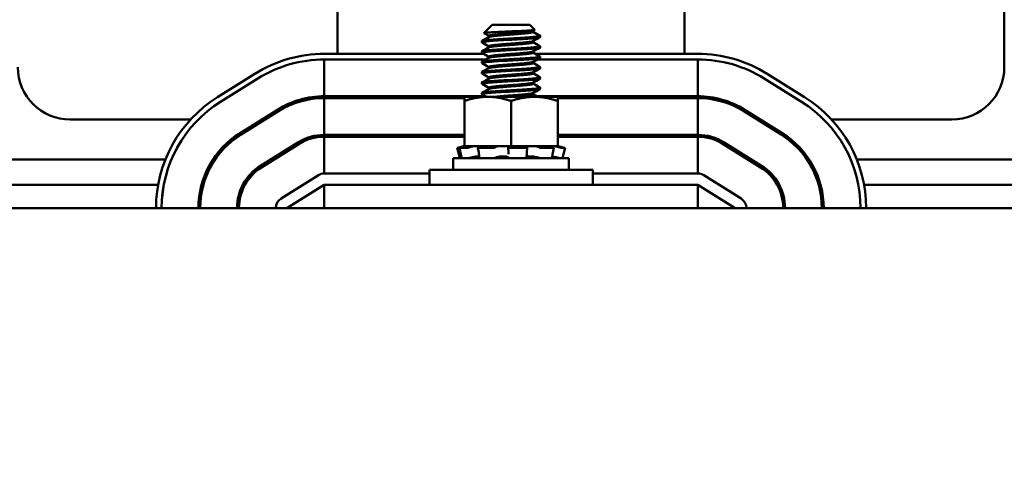
# Model space of a CAD drawing. Units: inches. Extents: x 1.2 to 53.8, y 0.6 to 41.9.
# Drawn here: x 9.6 to 14.8, y 34.6 to 37 of the extents above; entities that cross this region are included whole.
import ezdxf

# ---------------------------------------------------------------- set-up
doc = ezdxf.new("R2010")
doc.units = ezdxf.units.IN
doc.header["$LTSCALE"] = 2.5
doc.header["$MEASUREMENT"] = 0
doc.layers.add('Dimension (ANSI)', color=7, linetype='Continuous', lineweight=25)
doc.layers.add('Visible (ANSI)', color=7, linetype='Continuous', lineweight=50)
doc.styles.add('Note Text (ANSI)', font='tahoma.ttf')
doc.dimstyles.new('Default (ANSI)', dxfattribs={"dimscale": 2.5, "dimtxt": 0.14, "dimasz": 0.098425, "dimexe": 0.125, "dimexo": 0.0625, "dimgap": 0.031496, "dimtad": 0, "dimtih": 1, "dimtoh": 1, "dimrnd": 1e-08, "dimzin": 0, "dimdsep": 46, "dimtxsty": 'Note Text (ANSI)', "dimcen": 0.09, "dimdle": 0.393701, "dimclrd": 256, "dimclre": 256, "dimclrt": 256, "dimadec": 0, "dimazin": 1, "dimtfac": 0.857143, "dimtofl": 0, "dimtmove": 0, "dimatfit": 3, "dimfxl": 1, "dimtolj": 1, "dimtzin": 4, "dimlwd": -1, "dimlwe": -1, "dimarcsym": 0})

# ---------------------------------------------------------------- blocks, each defined once
blk = doc.blocks.new('*D31')
at = {"layer": 'Defpoints', "color": 0, "transparency": 16777216}
for p in [(19.1107, 40.2683), (5.2688, 31.9421), (19.1107, 31.9421)]:
    blk.add_point(p, dxfattribs=at)
at = {"layer": 'Dimension (ANSI)', "transparency": 16777216}
for p, q in [((5.2688, 32.0983), (5.2688, 40.5808)), ((19.1107, 32.0983), (19.1107, 40.5808)), ((5.5148, 40.2683), (11.4471, 40.2683)), ((18.8647, 40.2683), (12.9324, 40.2683))]:
    blk.add_line(p, q, dxfattribs=at)
for points in [[(5.5148, 40.3093), (5.5148, 40.2273), (5.2688, 40.2683)], [(18.8647, 40.3093), (18.8647, 40.2273), (19.1107, 40.2683)]]:
    blk.add_solid(points, dxfattribs=at)
at = {"layer": 'Dimension (ANSI)', "transparency": 16777216, "insert": (11.5258, 40.4505), "char_height": 0.35, "attachment_point": 1, "style": 'Note Text (ANSI)'}
blk.add_mtext('\\A1; \\fTahoma|b0|i0;14.00', dxfattribs=at)

msp = doc.modelspace()

# ---------------------------------------------------------------- linework, layer by layer
at = {"layer": 'Visible (ANSI)'}
for p, q in [((14.8307, 36.7731), (14.8307, 39.3931)), ((11.2607, 36.8441), (11.2607, 38.1931)), ((13.1187, 38.1931), (13.1187, 36.8441)), ((12.0891, 37.0001), (12.0445, 36.9555)), ((12.2904, 37.0001), (12.0891, 37.0001)), ((12.2904, 37.0001), (12.317, 36.9735)), ((12.3076, 36.9677), (12.3076, 36.9615)), ((12.0335, 36.9059), (12.0335, 36.9129)), ((12.0719, 36.9406), (12.0719, 36.9343)), ((12.3076, 36.9122), (12.3076, 36.9059)), ((12.346, 36.9337), (12.346, 36.9406)), ((12.0335, 36.8504), (12.0335, 36.8573)), ((12.0719, 36.8851), (12.0719, 36.8788)), ((12.3076, 36.8566), (12.3076, 36.8504)), ((12.346, 36.8781), (12.346, 36.8851)), ((11.1897, 36.8441), (12.0441, 36.8441)), ((11.1897, 36.6171), (11.1897, 36.8141)), ((12.0551, 36.8141), (11.1897, 36.8141)), ((12.0335, 36.7948), (12.0335, 36.8017)), ((12.0719, 36.8295), (12.0719, 36.8232)), ((12.3076, 36.8011), (12.3076, 36.7948)), ((12.3203, 36.8441), (13.1897, 36.8441)), ((13.1897, 36.8141), (12.3314, 36.8141)), ((12.346, 36.8226), (12.346, 36.8295)), ((13.1897, 36.8141), (13.1897, 36.6171)), ((12.0335, 36.7392), (12.0335, 36.7462)), ((12.0719, 36.774), (12.0719, 36.7677)), ((12.346, 36.767), (12.346, 36.774)), ((10.6182, 36.6125), (10.8182, 36.7375)), ((10.6341, 36.5871), (10.8341, 36.7121)), ((10.8341, 36.7121), (10.6341, 36.5871)), ((12.0719, 36.7184), (12.0719, 36.7121)), ((12.3076, 36.7455), (12.3076, 36.7392)), ((12.346, 36.7115), (12.346, 36.7184)), ((13.7454, 36.5871), (13.5454, 36.7121)), ((13.5613, 36.7375), (13.7613, 36.6125)), ((12.0335, 36.6837), (12.0335, 36.6906)), ((12.0719, 36.6629), (12.0719, 36.6566)), ((12.3076, 36.69), (12.3076, 36.6837)), ((12.346, 36.6559), (12.346, 36.6629)), ((12.0528, 36.6171), (11.1897, 36.6171)), ((11.1897, 36.4101), (11.1897, 36.6071)), ((11.1897, 36.6071), (11.9397, 36.6071)), ((11.9397, 36.6171), (11.9397, 36.6142)), ((12.0647, 36.6142), (11.9397, 36.6142)), ((11.9397, 36.6142), (11.9397, 36.5919)), ((11.9397, 36.5919), (11.9397, 36.3492)), ((12.0335, 36.6281), (12.0335, 36.6351)), ((12.3147, 36.6142), (12.0647, 36.6142)), ((12.1897, 36.5919), (12.1897, 36.3492)), ((12.3076, 36.6344), (12.3076, 36.6281)), ((12.4397, 36.6142), (12.3147, 36.6142)), ((13.1897, 36.6171), (12.329, 36.6171)), ((12.4397, 36.6171), (12.4397, 36.6142)), ((12.4397, 36.5919), (12.4397, 36.6142)), ((12.4397, 36.6071), (13.1897, 36.6071)), ((12.4397, 36.5919), (12.4397, 36.3492)), ((13.1897, 36.6071), (13.1897, 36.4101)), ((10.9385, 36.545), (10.7385, 36.42)), ((10.7438, 36.4115), (10.9438, 36.5365)), ((13.4357, 36.5365), (13.6357, 36.4115)), ((13.641, 36.42), (13.441, 36.545)), ((9.8297, 36.4921), (10.4733, 36.4921)), ((10.8538, 36.4921), (10.8727, 36.4921)), ((13.5068, 36.4921), (13.5257, 36.4921)), ((13.9062, 36.4921), (14.5497, 36.4921)), ((11.9397, 36.4101), (11.1897, 36.4101)), ((11.1897, 36.4001), (11.9397, 36.4001)), ((11.1897, 36.2031), (11.1897, 36.4001)), ((11.8797, 36.4001), (11.8797, 36.4101)), ((13.1897, 36.4101), (12.4397, 36.4101)), ((12.4397, 36.4001), (13.1897, 36.4001)), ((12.4997, 36.4001), (12.4997, 36.4101)), ((13.1897, 36.4001), (13.1897, 36.2031)), ((11.0482, 36.3695), (10.8482, 36.2445)), ((10.8535, 36.236), (11.0535, 36.361)), ((11.9009, 36.34), (11.9078, 36.314)), ((11.9175, 36.3445), (11.9105, 36.3427)), ((11.9197, 36.3141), (11.9129, 36.3401)), ((11.95, 36.34), (11.9134, 36.34)), ((11.9349, 36.3492), (11.9175, 36.3445)), ((11.92, 36.3427), (11.9268, 36.3445)), ((11.935, 36.3492), (11.9349, 36.3492)), ((11.9397, 36.3492), (11.935, 36.3492)), ((11.9397, 36.3492), (12.0259, 36.3492)), ((11.9695, 36.3445), (11.9638, 36.3427)), ((12.0163, 36.315), (12.0119, 36.341)), ((12.014, 36.3427), (12.0184, 36.3445)), ((12.0906, 36.34), (12.016, 36.34)), ((12.1075, 36.3492), (12.0259, 36.3492)), ((12.1056, 36.3445), (12.1035, 36.3427)), ((12.1075, 36.3492), (12.1897, 36.3492)), ((12.1751, 36.3427), (12.1755, 36.3445)), ((12.1755, 36.3165), (12.1751, 36.3425)), ((12.2692, 36.34), (12.185, 36.34)), ((12.1897, 36.3492), (12.272, 36.3492)), ((12.2728, 36.3492), (12.272, 36.3492)), ((12.2728, 36.3492), (12.2728, 36.3492)), ((12.3193, 36.3492), (12.2728, 36.3492)), ((12.2739, 36.3445), (12.276, 36.3427)), ((12.2765, 36.3418), (12.2743, 36.3158)), ((12.3247, 36.3492), (12.3193, 36.3492)), ((12.3575, 36.3492), (12.3247, 36.3492)), ((12.3418, 36.3427), (12.338, 36.3445)), ((12.4174, 36.34), (12.3558, 36.34)), ((12.3575, 36.3492), (12.4397, 36.3492)), ((12.41, 36.3445), (12.4157, 36.3427)), ((12.4195, 36.3405), (12.4139, 36.3145)), ((12.4446, 36.3492), (12.4397, 36.3492)), ((12.4504, 36.3427), (12.4439, 36.3445)), ((12.4446, 36.3492), (12.462, 36.3445)), ((12.462, 36.3445), (12.469, 36.3427)), ((12.4786, 36.34), (12.4631, 36.34)), ((12.4786, 36.34), (12.4717, 36.314)), ((13.326, 36.361), (13.526, 36.236)), ((13.5313, 36.2445), (13.3313, 36.3695)), ((10.3386, 36.2776), (9.2409, 36.2776)), ((10.6051, 36.2776), (10.5931, 36.2776)), ((10.92, 36.2776), (10.9012, 36.2776)), ((12.4997, 36.2861), (11.8797, 36.2861)), ((11.8797, 36.2231), (11.8797, 36.2861)), ((11.9704, 36.2872), (11.9704, 36.2861)), ((12.0087, 36.2952), (12.0194, 36.2952)), ((12.1362, 36.2952), (12.1557, 36.2952)), ((12.2842, 36.2952), (12.3021, 36.2952)), ((12.4091, 36.2913), (12.4091, 36.2861)), ((12.4997, 36.2231), (12.4997, 36.2861)), ((13.4783, 36.2776), (13.4595, 36.2776)), ((13.7864, 36.2776), (13.7744, 36.2776)), ((15.1386, 36.2776), (14.0409, 36.2776)), ((11.7522, 36.2231), (12.6272, 36.2231)), ((11.7522, 36.1431), (11.7522, 36.2231)), ((12.6272, 36.1431), (12.6272, 36.2231)), ((10.9579, 36.069), (11.1579, 36.194)), ((11.1897, 36.2031), (11.7522, 36.2031)), ((12.6272, 36.2031), (13.1897, 36.2031)), ((13.2215, 36.194), (13.4215, 36.069)), ((10.3, 36.1431), (9.2795, 36.1431)), ((10.5429, 36.1431), (10.5325, 36.1431)), ((10.7652, 36.1431), (10.7538, 36.1431)), ((11.1897, 36.1431), (10.9897, 36.0181)), ((11.1897, 36.1431), (13.1897, 36.1431)), ((11.1897, 36.1431), (11.1897, 36.0181)), ((13.1897, 36.1431), (13.1897, 36.0181)), ((13.3897, 36.0181), (13.1897, 36.1431)), ((13.6257, 36.1431), (13.6143, 36.1431)), ((13.847, 36.1431), (13.8366, 36.1431)), ((15.1, 36.1431), (14.0795, 36.1431)), ((18.1897, 36.0181), (6.1897, 36.0181))]:
    msp.add_line(p, q, dxfattribs=at)
for centre, radius, start, end in [((11.1897, 36.1431), 0.701, 90, 122.0054), ((11.1897, 36.1431), 0.671, 90, 122.0054), ((11.1897, 36.1431), 0.671, 90, 122.0062), ((13.1897, 36.1431), 0.701, 57.9946, 90), ((13.1897, 36.1431), 0.671, 57.9946, 90), ((9.8297, 36.7731), 0.281, 180, 270), ((14.5497, 36.7731), 0.281, 270, 0), ((10.9898, 36.0181), 0.701, 122.0054, 179.9999), ((11.1897, 36.1431), 0.474, 90, 122.0054), ((11.1897, 36.1431), 0.464, 90, 122.0054), ((10.9797, 36.7731), 0.281, 323.7899, 326.2783), ((13.3997, 36.7731), 0.281, 213.7217, 216.2101), ((13.1897, 36.1431), 0.474, 57.9946, 90), ((13.1897, 36.1431), 0.464, 57.9946, 90), ((13.3897, 36.0181), 0.701, 0, 57.9946), ((10.9897, 36.0181), 0.671, 122.0054, 180), ((10.9898, 36.0181), 0.671, 122.0062, 179.9999), ((13.3897, 36.0181), 0.671, 0, 57.9946), ((10.9897, 36.0181), 0.474, 122.0054, 180), ((10.9897, 36.0181), 0.464, 122.0054, 180), ((11.1897, 36.1431), 0.267, 90, 122.0054), ((11.1897, 36.1431), 0.257, 90, 122.0054), ((13.1897, 36.1431), 0.267, 57.9946, 90), ((13.1897, 36.1431), 0.257, 57.9946, 90), ((13.3897, 36.0181), 0.464, 0, 57.9946), ((13.3897, 36.0181), 0.474, 0, 57.9946), ((10.9897, 36.0181), 0.267, 122.0054, 180), ((10.9897, 36.0181), 0.257, 122.0054, 180), ((13.3897, 36.0181), 0.257, 0, 57.9946), ((13.3897, 36.0181), 0.267, 0, 57.9946), ((11.1897, 36.1431), 0.06, 90, 122.0054), ((13.1897, 36.1431), 0.06, 57.9946, 90), ((10.9897, 36.0181), 0.06, 122.0054, 180), ((13.3897, 36.0181), 0.06, 0, 57.9946)]:
    msp.add_arc(centre, radius, start, end, dxfattribs=at)
for points, knots in [([(12.0448, 36.9548), (12.0436, 36.9554), (12.0449, 36.9561), (12.0532, 36.9575), (12.0613, 36.9582), (12.0802, 36.9594), (12.0935, 36.9602), (12.1238, 36.9617), (12.1404, 36.9625), (12.1724, 36.9638), (12.191, 36.9645), (12.2277, 36.9661), (12.2431, 36.9668), (12.2718, 36.9683), (12.2846, 36.9691), (12.3028, 36.9705), (12.3106, 36.9711), (12.3167, 36.9725), (12.3175, 36.973), (12.317, 36.9735)], [-1.4229279, -1.4229279, -1.4229279, -1.4229279, -1.3280886, -1.3280886, -1.2055983, -1.2055983, -1.0551505, -1.0551505, -0.9101435, -0.9101435, -0.7882457, -0.7882457, -0.6928263, -0.6928263, -0.5902754, -0.5902754, -0.5052701, -0.5052701, -0.4586301, -0.4586301, -0.4586301, -0.4586301]), ([(12.3451, 36.9416), (12.3453, 36.9415), (12.3455, 36.9414), (12.347, 36.9401), (12.3447, 36.939), (12.333, 36.9367), (12.3234, 36.9358), (12.2979, 36.9335), (12.2823, 36.9323), (12.2464, 36.9299), (12.2264, 36.9287), (12.1861, 36.9265), (12.1662, 36.9255), (12.1275, 36.9232), (12.1091, 36.922), (12.0768, 36.9196), (12.0633, 36.9184), (12.0435, 36.9163), (12.0373, 36.9152), (12.0339, 36.9136), (12.0335, 36.9132), (12.0335, 36.9129)], [-76.590569, -76.590569, -76.590569, -76.590569, -76.574844, -76.574844, -76.427317, -76.427317, -76.27365, -76.27365, -76.119374, -76.119374, -75.96093, -75.96093, -75.809546, -75.809546, -75.653546, -75.653546, -75.495145, -75.495145, -75.342989, -75.342989, -75.292302, -75.292302, -75.292302, -75.292302]), ([(12.0335, 36.9059), (12.0335, 36.9069), (12.0362, 36.9079), (12.0465, 36.9097), (12.0539, 36.9105), (12.0751, 36.9125), (12.0899, 36.9136), (12.1245, 36.9161), (12.1443, 36.9173), (12.1845, 36.9196), (12.2045, 36.9205), (12.2438, 36.9228), (12.2625, 36.924), (12.2955, 36.9264), (12.3096, 36.9275), (12.3318, 36.9297), (12.3396, 36.9308), (12.3451, 36.9326), (12.346, 36.9331), (12.346, 36.9337)], [-1.737841, -1.737841, -1.737841, -1.737841, -1.61027, -1.61027, -1.487809, -1.487809, -1.334683, -1.334683, -1.175501, -1.175501, -1.023625, -1.023625, -0.868718, -0.868718, -0.716344, -0.716344, -0.558231, -0.558231, -0.485337, -0.485337, -0.485337, -0.485337]), ([(12.0344, 36.8494), (12.0342, 36.8495), (12.0341, 36.8496), (12.0324, 36.8508), (12.0348, 36.8521), (12.0472, 36.8543), (12.0569, 36.8553), (12.0829, 36.8576), (12.0993, 36.8588), (12.1356, 36.8612), (12.155, 36.8624), (12.1953, 36.8646), (12.2158, 36.8656), (12.2551, 36.868), (12.2734, 36.8692), (12.3045, 36.8716), (12.3173, 36.8727), (12.3367, 36.8748), (12.343, 36.8759), (12.3457, 36.8775), (12.346, 36.8778), (12.346, 36.8781)], [-2.550631, -2.550631, -2.550631, -2.550631, -2.537744, -2.537744, -2.382899, -2.382899, -2.23075, -2.23075, -2.071645, -2.071645, -1.918581, -1.918581, -1.762415, -1.762415, -1.60534, -1.60534, -1.453989, -1.453989, -1.295718, -1.295718, -1.25391, -1.25391, -1.25391, -1.25391]), ([(12.3451, 36.8861), (12.347, 36.885), (12.3459, 36.8839), (12.3367, 36.8817), (12.3281, 36.8807), (12.3043, 36.8785), (12.2895, 36.8773), (12.2547, 36.8749), (12.235, 36.8737), (12.1948, 36.8714), (12.1747, 36.8704), (12.1355, 36.8682), (12.1168, 36.8669), (12.0832, 36.8645), (12.0687, 36.8633), (12.0471, 36.8612), (12.0398, 36.8601), (12.0344, 36.8584), (12.0335, 36.8579), (12.0335, 36.8573)], [-74.079452, -74.079452, -74.079452, -74.079452, -73.940823, -73.940823, -73.784973, -73.784973, -73.631573, -73.631573, -73.472104, -73.472104, -73.320004, -73.320004, -73.16482, -73.16482, -73.006461, -73.006461, -72.855173, -72.855173, -72.781424, -72.781424, -72.781424, -72.781424]), ([(12.0344, 36.7938), (12.0339, 36.7941), (12.0336, 36.7943), (12.0331, 36.7958), (12.0366, 36.797), (12.0511, 36.7992), (12.0618, 36.8002), (12.0897, 36.8025), (12.1067, 36.8038), (12.1438, 36.8062), (12.1633, 36.8073), (12.2041, 36.8094), (12.2248, 36.8106), (12.2635, 36.813), (12.2811, 36.8142), (12.3106, 36.8165), (12.3224, 36.8175), (12.3398, 36.8197), (12.3449, 36.8209), (12.3459, 36.8223), (12.346, 36.8224), (12.346, 36.8226)], [-5.057427, -5.057427, -5.057427, -5.057427, -5.022225, -5.022225, -4.868159, -4.868159, -4.714488, -4.714488, -4.556259, -4.556259, -4.403984, -4.403984, -4.244909, -4.244909, -4.088794, -4.088794, -3.937733, -3.937733, -3.779525, -3.779525, -3.760825, -3.760825, -3.760825, -3.760825]), ([(12.3451, 36.8305), (12.3467, 36.8296), (12.3462, 36.8288), (12.3399, 36.8267), (12.3321, 36.8256), (12.31, 36.8234), (12.296, 36.8223), (12.2628, 36.8199), (12.2436, 36.8186), (12.2038, 36.8163), (12.1835, 36.8153), (12.1438, 36.8131), (12.1248, 36.8119), (12.09, 36.8095), (12.0747, 36.8083), (12.0511, 36.8061), (12.0428, 36.8051), (12.035, 36.8032), (12.0335, 36.8025), (12.0335, 36.8017)], [-71.570227, -71.570227, -71.570227, -71.570227, -71.456034, -71.456034, -71.297434, -71.297434, -71.1449, -71.1449, -70.986392, -70.986392, -70.832937, -70.832937, -70.678614, -70.678614, -70.520214, -70.520214, -70.368906, -70.368906, -70.272393, -70.272393, -70.272393, -70.272393]), ([(12.0344, 36.7382), (12.0336, 36.7387), (12.0333, 36.7391), (12.0344, 36.7408), (12.039, 36.742), (12.0556, 36.7441), (12.0676, 36.7452), (12.0974, 36.7475), (12.115, 36.7488), (12.1528, 36.7511), (12.1725, 36.7522), (12.213, 36.7543), (12.2334, 36.7555), (12.271, 36.7579), (12.2879, 36.7591), (12.3159, 36.7614), (12.3268, 36.7624), (12.342, 36.7646), (12.346, 36.7658), (12.346, 36.767)], [-7.566582, -7.566582, -7.566582, -7.566582, -7.507846, -7.507846, -7.354627, -7.354627, -7.198667, -7.198667, -7.041419, -7.041419, -6.889927, -6.889927, -6.731577, -6.731577, -6.576018, -6.576018, -6.424272, -6.424272, -6.26883, -6.26883, -6.26883, -6.26883]), ([(12.3451, 36.775), (12.3464, 36.7743), (12.3463, 36.7735), (12.3423, 36.7716), (12.3357, 36.7704), (12.3156, 36.7684), (12.3026, 36.7672), (12.2709, 36.7649), (12.2524, 36.7636), (12.2131, 36.7613), (12.1926, 36.7603), (12.1524, 36.7581), (12.1331, 36.7569), (12.0971, 36.7545), (12.0809, 36.7532), (12.0554, 36.751), (12.046, 36.75), (12.0358, 36.748), (12.0335, 36.7471), (12.0335, 36.7462)], [-69.060051, -69.060051, -69.060051, -69.060051, -68.967985, -68.967985, -68.809586, -68.809586, -68.657904, -68.657904, -68.500431, -68.500431, -68.344931, -68.344931, -68.191517, -68.191517, -68.032026, -68.032026, -67.88012, -67.88012, -67.762225, -67.762225, -67.762225, -67.762225]), ([(12.0344, 36.6827), (12.0333, 36.6833), (12.0332, 36.6839), (12.0361, 36.6857), (12.0418, 36.6869), (12.0604, 36.689), (12.0736, 36.6901), (12.1052, 36.6925), (12.1234, 36.6938), (12.1618, 36.6961), (12.1816, 36.6971), (12.222, 36.6993), (12.2421, 36.7005), (12.2786, 36.7029), (12.2947, 36.7041), (12.321, 36.7064), (12.3311, 36.7073), (12.3432, 36.7094), (12.346, 36.7104), (12.346, 36.7115)], [-10.074111, -10.074111, -10.074111, -10.074111, -9.993099, -9.993099, -9.840711, -9.840711, -9.681927, -9.681927, -9.525679, -9.525679, -9.374588, -9.374588, -9.216338, -9.216338, -9.061803, -9.061803, -8.909107, -8.909107, -8.777204, -8.777204, -8.777204, -8.777204]), ([(12.3451, 36.7194), (12.3461, 36.7189), (12.3463, 36.7183), (12.3443, 36.7166), (12.3389, 36.7154), (12.3209, 36.7132), (12.3088, 36.7122), (12.2788, 36.7099), (12.261, 36.7086), (12.2222, 36.7062), (12.2015, 36.7051), (12.1609, 36.703), (12.1413, 36.7018), (12.1045, 36.6994), (12.0877, 36.6982), (12.0603, 36.6959), (12.0499, 36.6949), (12.0367, 36.6928), (12.0335, 36.6917), (12.0335, 36.6906)], [-66.551692, -66.551692, -66.551692, -66.551692, -66.482859, -66.482859, -66.324632, -66.324632, -66.173559, -66.173559, -66.017156, -66.017156, -65.859013, -65.859013, -65.706506, -65.706506, -65.548021, -65.548021, -65.394866, -65.394866, -65.254972, -65.254972, -65.254972, -65.254972]), ([(12.0344, 36.6271), (12.0329, 36.6279), (12.0332, 36.6287), (12.0384, 36.6307), (12.0451, 36.6318), (12.0658, 36.6339), (12.0798, 36.6351), (12.1127, 36.6375), (12.1312, 36.6387), (12.1701, 36.641), (12.1901, 36.642), (12.2305, 36.6442), (12.2505, 36.6455), (12.286, 36.6479), (12.3012, 36.6491), (12.3258, 36.6513), (12.335, 36.6523), (12.3441, 36.6542), (12.346, 36.6551), (12.346, 36.6559)], [-12.583477, -12.583477, -12.583477, -12.583477, -12.478777, -12.478777, -12.327214, -12.327214, -12.168867, -12.168867, -12.013211, -12.013211, -11.861537, -11.861537, -11.701548, -11.701548, -11.547681, -11.547681, -11.392962, -11.392962, -11.285201, -11.285201, -11.285201, -11.285201]), ([(12.3451, 36.6638), (12.3457, 36.6635), (12.3461, 36.6631), (12.3458, 36.6615), (12.3415, 36.6603), (12.3254, 36.6581), (12.3142, 36.6571), (12.2858, 36.6548), (12.2687, 36.6536), (12.2308, 36.6512), (12.2102, 36.65), (12.1697, 36.6479), (12.15, 36.6468), (12.1124, 36.6444), (12.095, 36.6432), (12.0658, 36.6409), (12.0542, 36.6398), (12.0383, 36.6376), (12.034, 36.6365), (12.0335, 36.6352), (12.0335, 36.6351), (12.0335, 36.6351)], [-64.044024, -64.044024, -64.044024, -64.044024, -63.996954, -63.996954, -63.838559, -63.838559, -63.687104, -63.687104, -63.531373, -63.531373, -63.373037, -63.373037, -63.221124, -63.221124, -63.063306, -63.063306, -62.907844, -62.907844, -62.754107, -62.754107, -62.745571, -62.745571, -62.745571, -62.745571]), ([(11.9009, 36.34), (11.9009, 36.34), (11.9011, 36.3401), (11.902, 36.3404), (11.9027, 36.3406), (11.9044, 36.341), (11.9055, 36.3413), (11.9079, 36.342), (11.9093, 36.3423), (11.9105, 36.3427)], [-0.03828151, -0.03828151, -0.03828151, -0.03828151, -0.0293661, -0.0293661, -0.01957728, -0.01957728, -0.00978864, -0.00978864, 0, 0, 0, 0]), ([(11.92, 36.3427), (11.9188, 36.3423), (11.9176, 36.342), (11.9156, 36.3413), (11.9147, 36.341), (11.9135, 36.3406), (11.9131, 36.3404), (11.9129, 36.3401), (11.913, 36.34), (11.9134, 36.34)], [-0.1530952, -0.1530952, -0.1530952, -0.1530952, -0.14330656, -0.14330656, -0.13351792, -0.13351792, -0.12372911, -0.12372911, -0.11394031, -0.11394031, -0.11394031, -0.11394031]), ([(11.935, 36.3492), (11.9334, 36.3488), (11.9318, 36.3484), (11.926, 36.3468), (11.9216, 36.3456), (11.9175, 36.3445)], [-0.34902268, -0.34902268, -0.34902268, -0.34902268, -0.3360897, -0.3360897, -0.3035424, -0.3035424, -0.3035424, -0.3035424]), ([(11.9268, 36.3445), (11.9308, 36.3456), (11.9348, 36.3468), (11.9399, 36.3484), (11.9412, 36.3488), (11.9425, 36.3492)], [-0.5587079, -0.5587079, -0.5587079, -0.5587079, -0.5261606, -0.5261606, -0.51322763, -0.51322763, -0.51322763, -0.51322763]), ([(11.95, 36.34), (11.9507, 36.34), (11.9517, 36.3401), (11.9539, 36.3404), (11.9552, 36.3406), (11.9577, 36.341), (11.959, 36.3413), (11.9616, 36.342), (11.9628, 36.3423), (11.9638, 36.3427)], [-0.0391549, -0.0391549, -0.0391549, -0.0391549, -0.0293661, -0.0293661, -0.01957728, -0.01957728, -0.00978864, -0.00978864, 0, 0, 0, 0]), ([(11.9863, 36.3492), (11.9846, 36.3488), (11.9828, 36.3484), (11.9769, 36.3468), (11.9728, 36.3456), (11.9695, 36.3445)], [-0.34902268, -0.34902268, -0.34902268, -0.34902268, -0.3360897, -0.3360897, -0.3035424, -0.3035424, -0.3035424, -0.3035424]), ([(12.014, 36.3427), (12.0132, 36.3423), (12.0126, 36.342), (12.0119, 36.3413), (12.0118, 36.341), (12.0122, 36.3406), (12.0126, 36.3404), (12.014, 36.3401), (12.015, 36.34), (12.016, 36.34)], [-0.1530952, -0.1530952, -0.1530952, -0.1530952, -0.14330656, -0.14330656, -0.13351792, -0.13351792, -0.12372911, -0.12372911, -0.11394031, -0.11394031, -0.11394031, -0.11394031]), ([(12.0184, 36.3445), (12.021, 36.3456), (12.0232, 36.3468), (12.0251, 36.3484), (12.0256, 36.3488), (12.0259, 36.3492)], [-0.5587079, -0.5587079, -0.5587079, -0.5587079, -0.5261606, -0.5261606, -0.51322763, -0.51322763, -0.51322763, -0.51322763]), ([(12.0906, 36.34), (12.0918, 36.34), (12.0932, 36.3401), (12.0959, 36.3404), (12.0973, 36.3406), (12.0996, 36.341), (12.1007, 36.3413), (12.1024, 36.342), (12.1031, 36.3423), (12.1035, 36.3427)], [-0.0391549, -0.0391549, -0.0391549, -0.0391549, -0.0293661, -0.0293661, -0.01957728, -0.01957728, -0.00978864, -0.00978864, 0, 0, 0, 0]), ([(12.1153, 36.3492), (12.1141, 36.3488), (12.1129, 36.3484), (12.109, 36.3468), (12.1069, 36.3456), (12.1056, 36.3445)], [-0.34902268, -0.34902268, -0.34902268, -0.34902268, -0.3360897, -0.3360897, -0.3035424, -0.3035424, -0.3035424, -0.3035424]), ([(12.1755, 36.3445), (12.1757, 36.3456), (12.1752, 36.3468), (12.1733, 36.3484), (12.1726, 36.3488), (12.1719, 36.3492)], [-0.5587079, -0.5587079, -0.5587079, -0.5587079, -0.5261606, -0.5261606, -0.51322763, -0.51322763, -0.51322763, -0.51322763]), ([(12.1751, 36.3427), (12.1751, 36.3423), (12.1753, 36.342), (12.1762, 36.3413), (12.1769, 36.341), (12.1787, 36.3406), (12.1798, 36.3404), (12.1823, 36.3401), (12.1837, 36.34), (12.185, 36.34)], [-0.1530952, -0.1530952, -0.1530952, -0.1530952, -0.14330656, -0.14330656, -0.13351792, -0.13351792, -0.12372911, -0.12372911, -0.11394031, -0.11394031, -0.11394031, -0.11394031]), ([(12.2692, 36.34), (12.2704, 36.34), (12.2717, 36.3401), (12.2738, 36.3404), (12.2747, 36.3406), (12.2759, 36.341), (12.2763, 36.3413), (12.2766, 36.342), (12.2764, 36.3423), (12.276, 36.3427)], [-0.0391549, -0.0391549, -0.0391549, -0.0391549, -0.0293661, -0.0293661, -0.01957728, -0.01957728, -0.00978864, -0.00978864, 0, 0, 0, 0]), ([(12.2728, 36.3492), (12.2725, 36.3488), (12.2723, 36.3484), (12.272, 36.3468), (12.2726, 36.3456), (12.2739, 36.3445)], [-0.34902268, -0.34902268, -0.34902268, -0.34902268, -0.3360897, -0.3360897, -0.3035424, -0.3035424, -0.3035424, -0.3035424]), ([(12.338, 36.3445), (12.3358, 36.3456), (12.3327, 36.3468), (12.3277, 36.3484), (12.3262, 36.3488), (12.3247, 36.3492)], [-0.5587079, -0.5587079, -0.5587079, -0.5587079, -0.5261606, -0.5261606, -0.51322763, -0.51322763, -0.51322763, -0.51322763]), ([(12.3418, 36.3427), (12.3425, 36.3423), (12.3434, 36.342), (12.3457, 36.3413), (12.3469, 36.341), (12.3494, 36.3406), (12.3508, 36.3404), (12.3534, 36.3401), (12.3547, 36.34), (12.3558, 36.34)], [-0.1530952, -0.1530952, -0.1530952, -0.1530952, -0.14330656, -0.14330656, -0.13351792, -0.13351792, -0.12372911, -0.12372911, -0.11394031, -0.11394031, -0.11394031, -0.11394031]), ([(12.3985, 36.3492), (12.3993, 36.3488), (12.4001, 36.3484), (12.4035, 36.3468), (12.4067, 36.3456), (12.41, 36.3445)], [-0.34902268, -0.34902268, -0.34902268, -0.34902268, -0.3360897, -0.3360897, -0.3035424, -0.3035424, -0.3035424, -0.3035424]), ([(12.4174, 36.34), (12.4182, 36.34), (12.4188, 36.3401), (12.4195, 36.3404), (12.4196, 36.3406), (12.4193, 36.341), (12.4189, 36.3413), (12.4176, 36.342), (12.4167, 36.3423), (12.4157, 36.3427)], [-0.0391549, -0.0391549, -0.0391549, -0.0391549, -0.0293661, -0.0293661, -0.01957728, -0.01957728, -0.00978864, -0.00978864, 0, 0, 0, 0]), ([(12.4439, 36.3445), (12.4401, 36.3456), (12.4357, 36.3468), (12.4295, 36.3484), (12.4277, 36.3488), (12.426, 36.3492)], [-0.5587079, -0.5587079, -0.5587079, -0.5587079, -0.5261606, -0.5261606, -0.51322763, -0.51322763, -0.51322763, -0.51322763]), ([(12.4504, 36.3427), (12.4516, 36.3423), (12.4529, 36.342), (12.4556, 36.3413), (12.4569, 36.341), (12.4592, 36.3406), (12.4603, 36.3404), (12.462, 36.3401), (12.4627, 36.34), (12.4631, 36.34)], [-0.1530952, -0.1530952, -0.1530952, -0.1530952, -0.14330656, -0.14330656, -0.13351792, -0.13351792, -0.12372911, -0.12372911, -0.11394031, -0.11394031, -0.11394031, -0.11394031]), ([(12.4786, 36.34), (12.4787, 36.34), (12.4785, 36.3401), (12.4775, 36.3404), (12.4768, 36.3406), (12.4751, 36.341), (12.474, 36.3413), (12.4715, 36.342), (12.4702, 36.3423), (12.469, 36.3427)], [-0.0391549, -0.0391549, -0.0391549, -0.0391549, -0.0293661, -0.0293661, -0.01957728, -0.01957728, -0.00978864, -0.00978864, 0, 0, 0, 0]), ([(11.9234, 36.2883), (11.9223, 36.288), (11.9213, 36.2877), (11.9192, 36.2872), (11.9183, 36.2869), (11.9167, 36.2865), (11.9161, 36.2863), (11.9155, 36.2861), (11.9153, 36.2861), (11.9153, 36.2861)], [0, 0, 0, 0, 0.00859945, 0.00859945, 0.01840172, 0.01840172, 0.02821181, 0.02821181, 0.03593854, 0.03593854, 0.03593854, 0.03593854]), ([(11.9746, 36.2883), (11.9736, 36.288), (11.9725, 36.2877), (11.9702, 36.2872), (11.9689, 36.2869), (11.9665, 36.2865), (11.9653, 36.2863), (11.9634, 36.2861), (11.9626, 36.2861), (11.962, 36.2861)], [0, 0, 0, 0, 0.00859945, 0.00859945, 0.01840172, 0.01840172, 0.02821181, 0.02821181, 0.03680973, 0.03680973, 0.03680973, 0.03680973]), ([(11.9746, 36.2883), (11.9766, 36.2889), (11.9788, 36.2895), (11.9854, 36.2912), (11.9899, 36.2922), (11.9981, 36.2938), (12.0024, 36.2945), (12.0071, 36.2951), (12.0079, 36.2952), (12.0087, 36.2952)], [0.31874729, 0.31874729, 0.31874729, 0.31874729, 0.3360897, 0.3360897, 0.368637, 0.368637, 0.39988107, 0.39988107, 0.40654747, 0.40654747, 0.40654747, 0.40654747]), ([(12.0246, 36.2861), (12.0237, 36.2861), (12.0229, 36.2861), (12.0216, 36.2863), (12.021, 36.2865), (12.0206, 36.2868), (12.0206, 36.2869), (12.0205, 36.2871)], [0, 0, 0, 0, 0.0085914, 0.0085914, 0.01840146, 0.01840146, 0.02331253, 0.02331253, 0.02331253, 0.02331253]), ([(12.1079, 36.2883), (12.1074, 36.288), (12.1067, 36.2877), (12.105, 36.2872), (12.1039, 36.2869), (12.1015, 36.2865), (12.1003, 36.2863), (12.0979, 36.2861), (12.0968, 36.2861), (12.0957, 36.2861)], [0, 0, 0, 0, 0.00859945, 0.00859945, 0.01840172, 0.01840172, 0.02821181, 0.02821181, 0.03680973, 0.03680973, 0.03680973, 0.03680973]), ([(12.1079, 36.2883), (12.109, 36.2889), (12.1103, 36.2895), (12.1145, 36.2912), (12.118, 36.2922), (12.1251, 36.2938), (12.1292, 36.2945), (12.1344, 36.2951), (12.1353, 36.2952), (12.1362, 36.2952)], [0.31874729, 0.31874729, 0.31874729, 0.31874729, 0.3360897, 0.3360897, 0.368637, 0.368637, 0.39988107, 0.39988107, 0.40654747, 0.40654747, 0.40654747, 0.40654747]), ([(12.1557, 36.2952), (12.1566, 36.2952), (12.1574, 36.2951), (12.1619, 36.2945), (12.1652, 36.2938), (12.1703, 36.2922), (12.1725, 36.2912), (12.1746, 36.2895), (12.175, 36.2889), (12.1753, 36.2883)], [0.45570283, 0.45570283, 0.45570283, 0.45570283, 0.46236923, 0.46236923, 0.49361331, 0.49361331, 0.5261606, 0.5261606, 0.54350301, 0.54350301, 0.54350301, 0.54350301]), ([(12.1851, 36.2861), (12.184, 36.2861), (12.1829, 36.2861), (12.1806, 36.2863), (12.1795, 36.2865), (12.1776, 36.2869), (12.1768, 36.2872), (12.1758, 36.2877), (12.1754, 36.288), (12.1753, 36.2883)], [0, 0, 0, 0, 0.0085914, 0.0085914, 0.01840146, 0.01840146, 0.02820421, 0.02820421, 0.03681057, 0.03681057, 0.03681057, 0.03681057]), ([(12.2726, 36.2879), (12.2726, 36.2878), (12.2726, 36.2876), (12.2722, 36.2872), (12.2717, 36.2869), (12.2703, 36.2865), (12.2694, 36.2863), (12.2674, 36.2861), (12.2664, 36.2861), (12.2653, 36.2861)], [0.00390513, 0.00390513, 0.00390513, 0.00390513, 0.00859945, 0.00859945, 0.01840172, 0.01840172, 0.02821181, 0.02821181, 0.03680973, 0.03680973, 0.03680973, 0.03680973]), ([(12.2728, 36.2913), (12.2733, 36.292), (12.2741, 36.2925), (12.2768, 36.2938), (12.2792, 36.2945), (12.2828, 36.2951), (12.2835, 36.2952), (12.2842, 36.2952)], [0.34851192, 0.34851192, 0.34851192, 0.34851192, 0.368637, 0.368637, 0.39988107, 0.39988107, 0.40654747, 0.40654747, 0.40654747, 0.40654747]), ([(12.3021, 36.2952), (12.303, 36.2952), (12.3039, 36.2951), (12.3092, 36.2945), (12.3136, 36.2938), (12.3215, 36.2922), (12.3256, 36.2912), (12.3311, 36.2895), (12.3328, 36.2889), (12.3344, 36.2883)], [0.45570283, 0.45570283, 0.45570283, 0.45570283, 0.46236923, 0.46236923, 0.49361331, 0.49361331, 0.5261606, 0.5261606, 0.54350301, 0.54350301, 0.54350301, 0.54350301]), ([(12.3474, 36.2861), (12.3465, 36.2861), (12.3454, 36.2861), (12.3431, 36.2863), (12.3418, 36.2865), (12.3393, 36.2869), (12.3381, 36.2872), (12.336, 36.2877), (12.3351, 36.288), (12.3344, 36.2883)], [0, 0, 0, 0, 0.0085914, 0.0085914, 0.01840146, 0.01840146, 0.02820421, 0.02820421, 0.03681057, 0.03681057, 0.03681057, 0.03681057]), ([(12.4082, 36.2866), (12.4082, 36.2864), (12.408, 36.2863), (12.4073, 36.2861), (12.4067, 36.2861), (12.4061, 36.2861)], [0.02022853, 0.02022853, 0.02022853, 0.02022853, 0.02821181, 0.02821181, 0.03680973, 0.03680973, 0.03680973, 0.03680973]), ([(12.4091, 36.2872), (12.41, 36.287), (12.4109, 36.2869), (12.413, 36.2865), (12.4142, 36.2863), (12.4161, 36.2861), (12.4169, 36.2861), (12.4175, 36.2861)], [0.01140041, 0.01140041, 0.01140041, 0.01140041, 0.01840172, 0.01840172, 0.02821181, 0.02821181, 0.03680973, 0.03680973, 0.03680973, 0.03680973]), ([(12.4098, 36.2946), (12.4125, 36.2942), (12.4155, 36.2937), (12.4224, 36.2922), (12.4268, 36.2912), (12.4336, 36.2895), (12.4359, 36.2889), (12.4382, 36.2883)], [0.46919904, 0.46919904, 0.46919904, 0.46919904, 0.49361331, 0.49361331, 0.5261606, 0.5261606, 0.54350301, 0.54350301, 0.54350301, 0.54350301]), ([(12.4494, 36.2861), (12.4491, 36.2861), (12.4485, 36.2861), (12.4471, 36.2863), (12.4461, 36.2865), (12.4439, 36.2869), (12.4427, 36.2872), (12.4404, 36.2877), (12.4393, 36.288), (12.4382, 36.2883)], [0, 0, 0, 0, 0.0085914, 0.0085914, 0.01840146, 0.01840146, 0.02820421, 0.02820421, 0.03681057, 0.03681057, 0.03681057, 0.03681057])]:
    msp.add_open_spline(points, degree=3, knots=knots, dxfattribs=at)
for points, weights, knots in [([(12.3064, 36.9671), (12.3032, 36.9653), (12.2918, 36.9638), (12.2578, 36.9591), (12.1897, 36.9545), (12.1217, 36.9499), (12.0877, 36.9453), (12.0719, 36.9431), (12.0719, 36.9406)], [0.937747884281, 0.950822729243, 1, 0.866025403784, 1, 0.866025403784, 1, 0.933012701892, 0.933012701892], [0.018437043, 0.018437043, 0.018437043, 0.019323671, 0.019323671, 0.02173913, 0.02173913, 0.024154589, 0.024154589, 0.025362319, 0.025362319, 0.025362319]), ([(12.3076, 36.9615), (12.3076, 36.959), (12.2918, 36.9568), (12.2578, 36.9522), (12.1897, 36.9476), (12.1217, 36.9429), (12.0877, 36.9383), (12.0763, 36.9368), (12.0731, 36.935)], [0.933012701892, 0.933012701892, 1, 0.866025403784, 1, 0.866025403784, 1, 0.950822729243, 0.937747884281], [0.018323155, 0.018323155, 0.018323155, 0.019544699, 0.019544699, 0.021987786, 0.021987786, 0.024430874, 0.024430874, 0.025327644, 0.025327644, 0.025327644]), ([(12.3064, 36.9115), (12.3032, 36.9098), (12.2918, 36.9082), (12.2578, 36.9036), (12.1897, 36.899), (12.1217, 36.8943), (12.0877, 36.8897), (12.0719, 36.8876), (12.0719, 36.8851)], [0.937747884281, 0.950822729243, 1, 0.866025403784, 1, 0.866025403784, 1, 0.933012701892, 0.933012701892], [0.032929797, 0.032929797, 0.032929797, 0.033816425, 0.033816425, 0.036231884, 0.036231884, 0.038647343, 0.038647343, 0.039855072, 0.039855072, 0.039855072]), ([(12.3076, 36.9059), (12.3076, 36.9034), (12.2918, 36.9013), (12.2578, 36.8966), (12.1897, 36.892), (12.1217, 36.8874), (12.0877, 36.8828), (12.0763, 36.8812), (12.0731, 36.8794)], [0.933012701892, 0.933012701892, 1, 0.866025403784, 1, 0.866025403784, 1, 0.950822729243, 0.937747884281], [0.03298168, 0.03298168, 0.03298168, 0.034203223, 0.034203223, 0.036646311, 0.036646311, 0.039089398, 0.039089398, 0.039986168, 0.039986168, 0.039986168]), ([(12.3064, 36.856), (12.3032, 36.8542), (12.2918, 36.8527), (12.2578, 36.848), (12.1897, 36.8434), (12.1217, 36.8388), (12.0877, 36.8341), (12.0719, 36.832), (12.0719, 36.8295)], [0.937747884281, 0.950822729243, 1, 0.866025403784, 1, 0.866025403784, 1, 0.933012701892, 0.933012701892], [0.04742255, 0.04742255, 0.04742255, 0.048309179, 0.048309179, 0.050724638, 0.050724638, 0.053140097, 0.053140097, 0.054347826, 0.054347826, 0.054347826]), ([(12.3064, 36.8004), (12.3032, 36.7987), (12.2918, 36.7971), (12.2578, 36.7925), (12.1897, 36.7879), (12.1217, 36.7832), (12.0877, 36.7786), (12.0719, 36.7764), (12.0719, 36.774)], [0.937747884281, 0.950822729243, 1, 0.866025403784, 1, 0.866025403784, 1, 0.933012701892, 0.933012701892], [0.061915304, 0.061915304, 0.061915304, 0.062801932, 0.062801932, 0.065217391, 0.065217391, 0.06763285, 0.06763285, 0.06884058, 0.06884058, 0.06884058]), ([(12.3076, 36.8504), (12.3076, 36.8479), (12.2918, 36.8457), (12.2578, 36.8411), (12.1897, 36.8365), (12.1217, 36.8318), (12.0877, 36.8272), (12.0763, 36.8257), (12.0731, 36.8239)], [0.933012701892, 0.933012701892, 1, 0.866025403784, 1, 0.866025403784, 1, 0.950822729243, 0.937747884281], [0.047640204, 0.047640204, 0.047640204, 0.048861748, 0.048861748, 0.051304835, 0.051304835, 0.053747922, 0.053747922, 0.054644692, 0.054644692, 0.054644692]), ([(12.3076, 36.7948), (12.3076, 36.7923), (12.2918, 36.7902), (12.2578, 36.7855), (12.1897, 36.7809), (12.1217, 36.7763), (12.0877, 36.7716), (12.0763, 36.7701), (12.0731, 36.7683)], [0.933012701892, 0.933012701892, 1, 0.866025403784, 1, 0.866025403784, 1, 0.950822729243, 0.937747884281], [0.062298728, 0.062298728, 0.062298728, 0.063520272, 0.063520272, 0.065963359, 0.065963359, 0.068406447, 0.068406447, 0.069303216, 0.069303216, 0.069303216]), ([(12.3064, 36.7449), (12.3032, 36.7431), (12.2918, 36.7416), (12.2578, 36.7369), (12.1897, 36.7323), (12.1217, 36.7277), (12.0877, 36.723), (12.0719, 36.7209), (12.0719, 36.7184)], [0.937747884281, 0.950822729243, 1, 0.866025403784, 1, 0.866025403784, 1, 0.933012701892, 0.933012701892], [0.076408058, 0.076408058, 0.076408058, 0.077294686, 0.077294686, 0.079710145, 0.079710145, 0.082125604, 0.082125604, 0.083333333, 0.083333333, 0.083333333]), ([(12.3076, 36.7392), (12.3076, 36.7368), (12.2918, 36.7346), (12.2578, 36.73), (12.1897, 36.7254), (12.1217, 36.7207), (12.0877, 36.7161), (12.0763, 36.7145), (12.0731, 36.7128)], [0.933012701892, 0.933012701892, 1, 0.866025403784, 1, 0.866025403784, 1, 0.950822729243, 0.937747884281], [0.076957252, 0.076957252, 0.076957252, 0.078178796, 0.078178796, 0.080621884, 0.080621884, 0.083064971, 0.083064971, 0.083961741, 0.083961741, 0.083961741]), ([(12.3064, 36.6893), (12.3032, 36.6875), (12.2918, 36.686), (12.2578, 36.6814), (12.1897, 36.6767), (12.1217, 36.6721), (12.0877, 36.6675), (12.0719, 36.6653), (12.0719, 36.6629)], [0.937747884281, 0.950822729243, 1, 0.866025403784, 1, 0.866025403784, 1, 0.933012701892, 0.933012701892], [0.090900811, 0.090900811, 0.090900811, 0.09178744, 0.09178744, 0.094202899, 0.094202899, 0.096618357, 0.096618357, 0.097826087, 0.097826087, 0.097826087]), ([(12.3076, 36.6837), (12.3076, 36.6812), (12.2918, 36.6791), (12.2578, 36.6744), (12.1897, 36.6698), (12.1217, 36.6652), (12.0877, 36.6605), (12.0763, 36.659), (12.0731, 36.6572)], [0.933012701892, 0.933012701892, 1, 0.866025403784, 1, 0.866025403784, 1, 0.950822729243, 0.937747884281], [0.091615777, 0.091615777, 0.091615777, 0.09283732, 0.09283732, 0.095280408, 0.095280408, 0.097723495, 0.097723495, 0.098620265, 0.098620265, 0.098620265]), ([(12.3064, 36.6338), (12.3032, 36.632), (12.2918, 36.6304), (12.2578, 36.6258), (12.1897, 36.6212), (12.1412, 36.6179), (12.1068, 36.6142)], [0.937747884281, 0.950822729243, 1, 0.866025403784, 1, 0.900667686067, 0.948630588839], [0.105393565, 0.105393565, 0.105393565, 0.106280193, 0.106280193, 0.108695652, 0.108695652, 0.110486537, 0.110486537, 0.110486537]), ([(12.3076, 36.6281), (12.3076, 36.6256), (12.2918, 36.6235), (12.2578, 36.6189), (12.1897, 36.6142), (12.1894, 36.6142), (12.1891, 36.6142)], [0.933012701892, 0.933012701892, 1, 0.866025403784, 1, 0.999305366864, 0.998617936814], [0.106274301, 0.106274301, 0.106274301, 0.107495845, 0.107495845, 0.109938932, 0.109938932, 0.109951599, 0.109951599, 0.109951599])]:
    msp.add_rational_spline(points, weights, degree=2, knots=knots, dxfattribs=at)
for points in [[(12.3167, 36.9727), (12.3133, 36.9708), (12.3099, 36.969), (12.3064, 36.9671)], [(12.3076, 36.9621), (12.3201, 36.9553), (12.3326, 36.9484), (12.3451, 36.9416)], [(12.0344, 36.9049), (12.0338, 36.9052), (12.0335, 36.9056), (12.0335, 36.9059)], [(12.0344, 36.9138), (12.0473, 36.9209), (12.0602, 36.9279), (12.0731, 36.935)], [(12.0719, 36.8844), (12.0594, 36.8913), (12.0469, 36.8981), (12.0344, 36.9049)], [(12.0719, 36.94), (12.0628, 36.9449), (12.0538, 36.9499), (12.0448, 36.9548)], [(12.3451, 36.9327), (12.3322, 36.9256), (12.3193, 36.9186), (12.3064, 36.9115)], [(12.3076, 36.9066), (12.3201, 36.8997), (12.3326, 36.8929), (12.3451, 36.8861)], [(12.0344, 36.8583), (12.0473, 36.8653), (12.0602, 36.8724), (12.0731, 36.8794)], [(12.3451, 36.8771), (12.3322, 36.8701), (12.3193, 36.863), (12.3064, 36.856)], [(12.0719, 36.8289), (12.0594, 36.8357), (12.0469, 36.8425), (12.0344, 36.8494)], [(12.0344, 36.8027), (12.0473, 36.8098), (12.0602, 36.8168), (12.0731, 36.8239)], [(12.3451, 36.8216), (12.3322, 36.8145), (12.3193, 36.8075), (12.3064, 36.8004)], [(12.3076, 36.851), (12.3201, 36.8442), (12.3326, 36.8373), (12.3451, 36.8305)], [(12.0719, 36.7733), (12.0594, 36.7801), (12.0469, 36.787), (12.0344, 36.7938)], [(12.0344, 36.7472), (12.0473, 36.7542), (12.0602, 36.7613), (12.0731, 36.7683)], [(12.3451, 36.766), (12.3322, 36.759), (12.3193, 36.7519), (12.3064, 36.7449)], [(12.3076, 36.7955), (12.3201, 36.7886), (12.3326, 36.7818), (12.3451, 36.775)], [(12.0719, 36.7177), (12.0594, 36.7246), (12.0469, 36.7314), (12.0344, 36.7382)], [(12.0344, 36.6916), (12.0473, 36.6987), (12.0602, 36.7057), (12.0731, 36.7128)], [(12.3451, 36.7105), (12.3322, 36.7034), (12.3193, 36.6964), (12.3064, 36.6893)], [(12.3076, 36.7399), (12.3201, 36.7331), (12.3326, 36.7262), (12.3451, 36.7194)], [(12.0719, 36.6622), (12.0594, 36.669), (12.0469, 36.6759), (12.0344, 36.6827)], [(12.0344, 36.6361), (12.0473, 36.6431), (12.0602, 36.6502), (12.0731, 36.6572)], [(12.3451, 36.6549), (12.3322, 36.6479), (12.3193, 36.6408), (12.3064, 36.6338)], [(12.3076, 36.6843), (12.3201, 36.6775), (12.3326, 36.6707), (12.3451, 36.6638)], [(12.0581, 36.6142), (12.0502, 36.6185), (12.0423, 36.6228), (12.0344, 36.6271)], [(12.3076, 36.6288), (12.3165, 36.6239), (12.3254, 36.6191), (12.3343, 36.6142)], [(11.9153, 36.2861), (11.9128, 36.2954), (11.9103, 36.3047), (11.9078, 36.314)], [(11.9267, 36.2862), (11.9244, 36.2955), (11.9221, 36.3048), (11.9197, 36.3141)], [(11.9234, 36.2883), (11.9243, 36.2885), (11.9252, 36.2888), (11.926, 36.289)], [(11.9272, 36.2861), (11.9269, 36.2861), (11.9267, 36.2861), (11.9267, 36.2862)], [(12.0205, 36.2871), (12.0193, 36.2964), (12.0179, 36.3057), (12.0163, 36.315)], [(12.1755, 36.3077), (12.1755, 36.3106), (12.1755, 36.3135), (12.1755, 36.3165)], [(12.2743, 36.3158), (12.2736, 36.3065), (12.273, 36.2972), (12.2726, 36.2879)], [(12.4139, 36.3145), (12.4119, 36.3052), (12.41, 36.2959), (12.4082, 36.2866)], [(12.4717, 36.314), (12.4692, 36.3047), (12.4667, 36.2954), (12.4642, 36.2861)], [(12.4642, 36.2861), (12.4642, 36.2861), (12.4642, 36.2861), (12.4642, 36.2861)]]:
    msp.add_open_spline(points, degree=3, dxfattribs=at)
for points, weights in [([(11.9397, 36.5919), (12.0067, 36.6142), (12.0647, 36.6142)], [1.90687183186, 2.05436888136, 2.05436888136]), ([(12.0647, 36.6142), (12.1228, 36.6142), (12.1897, 36.5919)], [2.05436888136, 2.05436888136, 1.90687183186]), ([(12.1897, 36.5919), (12.2567, 36.6142), (12.3147, 36.6142)], [1.90687183186, 2.05436888136, 2.05436888136]), ([(12.3147, 36.6142), (12.3728, 36.6142), (12.4397, 36.5919)], [2.05436888136, 2.05436888136, 1.90687183186])]:
    msp.add_rational_spline(points, weights, degree=2, dxfattribs=at)

# ---------------------------------------------------------------- dimensions: what is measured, and where the dimension line sits
at = {"layer": 'Dimension (ANSI)'}
dim = msp.add_linear_dim(base=(19.1107, 40.2683), p1=(5.2688, 31.9421), p2=(19.1107, 31.9421), text=' \\fTahoma|b0|i0;14.00', dimstyle='Default (ANSI)', override={"dimgap": 0.031496, "dimtih": 0, "dimtoh": 0, "dimdec": 2, "dimtol": 0, "dimlim": 0, "dimtp": 0, "dimtm": 0, "dimtdec": 2, "dimatfit": 1}, dxfattribs=at)
dim.commit()
dim.dimension.update_dxf_attribs({"geometry": '*D31', "text_midpoint": (12.1898, 40.2683), "dimtype": 160})

doc.saveas('drawing.dxf')
